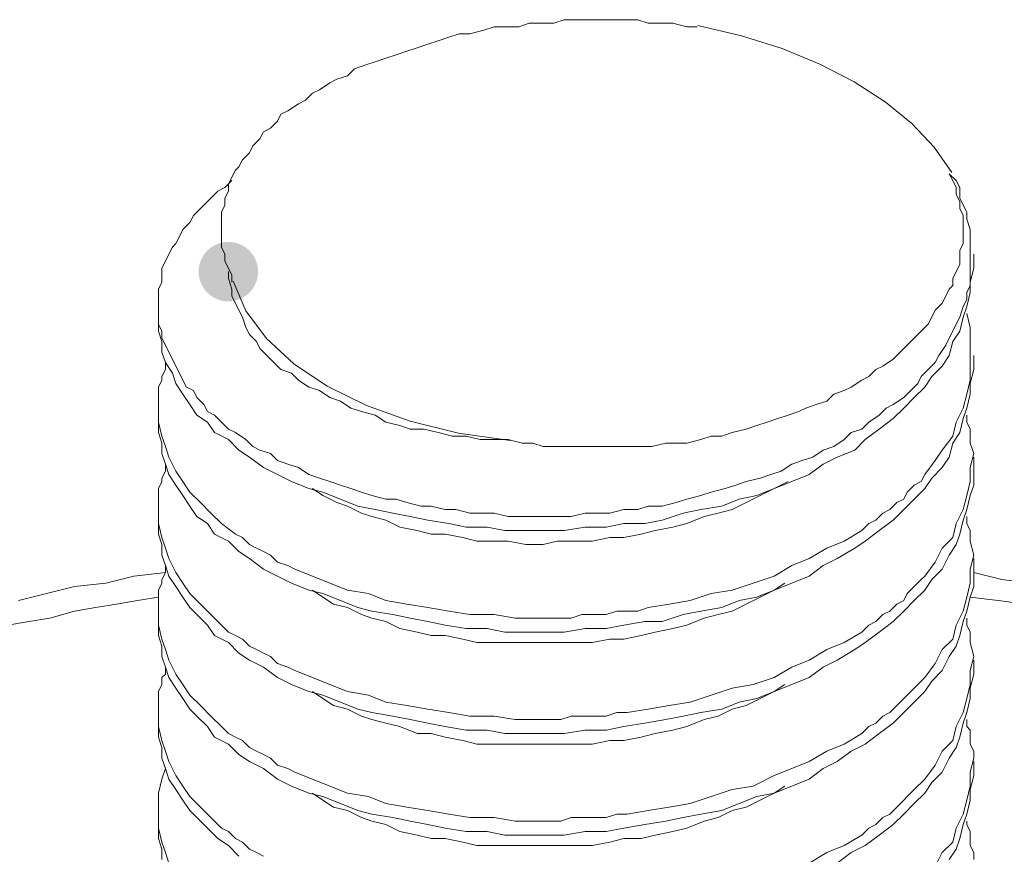
# Model space of a CAD drawing. Units: millimetres. Extents: x 15 to 3985, y 5 to 292.
# Drawn here: x 3200 to 3206, y 143 to 148 of the extents above; entities that cross this region are included whole.
import ezdxf

# ---------------------------------------------------------------- set-up
doc = ezdxf.new("R2010")
doc.units = ezdxf.units.MM

msp = doc.modelspace()

# ---------------------------------------------------------------- hatches: boundary and pattern name
h = msp.add_hatch(color=7)
edge = h.paths.add_edge_path()
edge.add_arc((3201.035, 146.642667), 0.179917, 0, 360)

# ---------------------------------------------------------------- linework, layer by layer
at = {"color": 7, "lineweight": 0}
for points in [[(3203.871333, 148.124333), (3203.807833, 148.124333), (3203.723167, 148.1455), (3203.659667, 148.1455), (3203.575, 148.1455), (3203.5115, 148.166667), (3203.426833, 148.166667), (3203.363333, 148.166667), (3203.299833, 148.166667), (3203.215167, 148.166667), (3203.151667, 148.166667), (3203.067, 148.166667), (3203.0035, 148.1455), (3202.918833, 148.1455), (3202.855333, 148.1455), (3202.791833, 148.124333), (3202.707167, 148.124333), (3202.643667, 148.124333), (3202.580167, 148.103167), (3202.4955, 148.082), (3202.432, 148.082), (3202.3685, 148.060833), (3202.305, 148.039667), (3202.2415, 148.0185), (3202.178, 147.997333), (3202.1145, 147.976167), (3202.051, 147.955), (3201.9875, 147.933833), (3201.924, 147.912667), (3201.8605, 147.8915), (3201.797, 147.870333), (3201.754667, 147.828), (3201.691167, 147.806833), (3201.648833, 147.785667), (3201.585333, 147.743333), (3201.543, 147.722167), (3201.500667, 147.679833), (3201.458333, 147.658667), (3201.394833, 147.616333), (3201.3525, 147.595167), (3201.331333, 147.552833), (3201.289, 147.5105), (3201.246667, 147.489333), (3201.2255, 147.447), (3201.183167, 147.404667), (3201.162, 147.362333), (3201.119667, 147.32), (3201.0985, 147.277667), (3201.077333, 147.2565), (3201.056167, 147.214167), (3201.035, 147.171833), (3201.035, 147.1295), (3201.013833, 147.087167), (3201.013833, 147.044833), (3200.992667, 147.0025), (3200.992667, 146.960167), (3200.992667, 146.917833), (3200.992667, 146.8755), (3200.992667, 146.833167), (3200.992667, 146.790833), (3201.013833, 146.7485), (3201.013833, 146.706167), (3201.035, 146.663833), (3201.056167, 146.6215), (3201.056167, 146.579167)], [(3205.41083, 147.242575), (3205.303601, 147.394982), (3205.168303, 147.537858), (3205.006874, 147.670081), (3204.82125, 147.790529), (3204.613366, 147.89808), (3204.385159, 147.991611), (3204.138566, 148.070002), (3203.875522, 148.132131)], [(3201.035, 146.642667), (3201.035, 146.600333), (3201.056167, 146.536833), (3201.056167, 146.4945), (3201.077333, 146.452167), (3201.0985, 146.409833), (3201.119667, 146.3675), (3201.140833, 146.304), (3201.162, 146.261667), (3201.204333, 146.219333), (3201.2255, 146.177), (3201.267833, 146.134667), (3201.310167, 146.092333), (3201.3525, 146.05), (3201.416, 146.028833), (3201.458333, 145.9865), (3201.521833, 145.944167), (3201.585333, 145.923), (3201.648833, 145.880667), (3201.712333, 145.8595), (3201.775833, 145.817167), (3201.839333, 145.796), (3201.924, 145.774833), (3201.9875, 145.7325), (3202.072167, 145.711333), (3202.135667, 145.690167), (3202.220333, 145.690167), (3202.305, 145.669), (3202.389667, 145.647833), (3202.474333, 145.647833), (3202.559, 145.626667), (3202.643667, 145.626667), (3202.728333, 145.626667), (3202.813, 145.6055), (3202.8765, 145.6055), (3202.94, 145.584333), (3203.024667, 145.584333), (3203.088167, 145.584333), (3203.172833, 145.584333), (3203.236333, 145.584333), (3203.321, 145.584333), (3203.3845, 145.584333), (3203.448, 145.584333), (3203.532667, 145.584333), (3203.596167, 145.584333), (3203.680833, 145.6055), (3203.744333, 145.6055), (3203.807833, 145.6055), (3203.8925, 145.626667), (3203.956, 145.647833), (3204.0195, 145.647833), (3204.083, 145.669), (3204.167667, 145.690167), (3204.231167, 145.711333), (3204.294667, 145.7325), (3204.358167, 145.753667), (3204.421667, 145.774833), (3204.485167, 145.796), (3204.5275, 145.817167), (3204.591, 145.838333), (3204.6545, 145.8595), (3204.696833, 145.901833), (3204.760333, 145.923), (3204.802667, 145.944167), (3204.866167, 145.9865), (3204.9085, 146.007667), (3204.950833, 146.05), (3204.993167, 146.071167), (3205.056667, 146.1135), (3205.077833, 146.134667), (3205.120167, 146.177), (3205.1625, 146.219333), (3205.204833, 146.261667), (3205.226, 146.282833), (3205.268333, 146.325167), (3205.2895, 146.3675), (3205.310667, 146.409833), (3205.353, 146.452167), (3205.374167, 146.4945), (3205.395333, 146.536833), (3205.4165, 146.558), (3205.4165, 146.600333), (3205.437667, 146.642667), (3205.458833, 146.685), (3205.458833, 146.727333), (3205.458833, 146.769667), (3205.48, 146.812), (3205.48, 146.854333), (3205.48, 146.896667), (3205.48, 146.939), (3205.48, 146.981333), (3205.458833, 147.023667), (3205.458833, 147.066), (3205.437667, 147.108333), (3205.437667, 147.150667), (3205.4165, 147.193), (3205.395333, 147.235333), (3205.437667, 147.193), (3205.458833, 147.150667), (3205.458833, 147.087167), (3205.48, 147.044833), (3205.501167, 147.0025), (3205.501167, 146.960167), (3205.522333, 146.896667), (3205.522333, 146.854333), (3205.522333, 146.812), (3205.522333, 146.769667), (3205.522333, 146.706167), (3205.522333, 146.663833), (3205.522333, 146.6215), (3205.522333, 146.558), (3205.501167, 146.515667), (3205.501167, 146.473333), (3205.48, 146.431), (3205.458833, 146.3675), (3205.437667, 146.325167), (3205.4165, 146.282833), (3205.395333, 146.2405), (3205.374167, 146.198167), (3205.331833, 146.134667), (3205.310667, 146.092333), (3205.268333, 146.05), (3205.226, 146.007667), (3205.204833, 145.965333), (3205.1625, 145.923), (3205.120167, 145.880667), (3205.056667, 145.838333), (3205.014333, 145.817167), (3204.972, 145.774833), (3204.9085, 145.7325), (3204.866167, 145.690167), (3204.802667, 145.669), (3204.760333, 145.626667), (3204.696833, 145.584333), (3204.633333, 145.563167), (3204.569833, 145.520833), (3204.506333, 145.499667), (3204.442833, 145.4785), (3204.379333, 145.436167), (3204.315833, 145.415), (3204.252333, 145.393833), (3204.167667, 145.372667), (3204.104167, 145.3515), (3204.040667, 145.330333), (3203.956, 145.309167), (3203.8925, 145.288), (3203.807833, 145.266833), (3203.744333, 145.245667), (3203.659667, 145.2245), (3203.575, 145.2245), (3203.5115, 145.203333), (3203.426833, 145.203333), (3203.342167, 145.182167), (3203.278667, 145.182167), (3203.194, 145.182167), (3203.109333, 145.161), (3203.045833, 145.161), (3202.961167, 145.161), (3202.8765, 145.161), (3202.813, 145.161), (3202.728333, 145.161), (3202.643667, 145.182167), (3202.580167, 145.182167), (3202.4955, 145.182167), (3202.410833, 145.203333), (3202.347333, 145.203333), (3202.262667, 145.2245), (3202.199167, 145.2245), (3202.1145, 145.245667), (3202.051, 145.266833), (3201.9875, 145.266833), (3201.902833, 145.288), (3201.839333, 145.309167), (3201.775833, 145.330333), (3201.712333, 145.3515), (3201.648833, 145.372667), (3201.585333, 145.393833), (3201.521833, 145.415), (3201.458333, 145.457333), (3201.394833, 145.4785), (3201.331333, 145.499667), (3201.289, 145.542), (3201.2255, 145.563167), (3201.183167, 145.584333), (3201.140833, 145.626667), (3201.077333, 145.669), (3201.035, 145.690167), (3200.992667, 145.7325), (3200.950333, 145.774833), (3200.908, 145.796), (3200.886833, 145.838333), (3200.8445, 145.880667), (3200.823333, 145.923), (3200.781, 145.944167), (3200.759833, 145.9865), (3200.738667, 146.028833), (3200.7175, 146.071167), (3200.696333, 146.1135), (3200.675167, 146.155833), (3200.654, 146.198167), (3200.632833, 146.2405), (3200.632833, 146.282833), (3200.611667, 146.325167), (3200.611667, 146.3675), (3200.611667, 146.409833), (3200.611667, 146.452167), (3200.611667, 146.4945), (3200.611667, 146.536833), (3200.632833, 146.579167), (3200.632833, 146.6215), (3200.632833, 146.663833), (3200.654, 146.706167), (3200.675167, 146.7485), (3200.696333, 146.790833), (3200.7175, 146.812), (3200.738667, 146.854333), (3200.759833, 146.896667), (3200.802167, 146.939), (3200.823333, 146.981333), (3200.865667, 147.023667), (3200.886833, 147.044833), (3200.929167, 147.087167), (3200.9715, 147.1295), (3201.013833, 147.150667), (3201.056167, 147.193)], [(3205.5435, 146.663833), (3205.5435, 146.7485)], [(3200.611667, 146.346333), (3200.611667, 146.282833), (3200.632833, 146.219333), (3200.632833, 146.155833), (3200.654, 146.092333), (3200.696333, 146.028833), (3200.7175, 145.965333), (3200.759833, 145.901833), (3200.802167, 145.838333), (3200.8445, 145.774833), (3200.908, 145.7325), (3200.950333, 145.669), (3201.035, 145.626667), (3201.0985, 145.563167), (3201.162, 145.520833), (3201.246667, 145.457333), (3201.331333, 145.415), (3201.416, 145.372667), (3201.521833, 145.330333), (3201.6065, 145.309167), (3201.712333, 145.266833), (3201.818167, 145.2245), (3201.924, 145.203333), (3202.029833, 145.182167), (3202.135667, 145.161), (3202.2415, 145.139833), (3202.3685, 145.118667), (3202.474333, 145.0975), (3202.601333, 145.0975), (3202.707167, 145.076333), (3202.834167, 145.076333), (3202.961167, 145.076333), (3203.067, 145.076333), (3203.194, 145.0975), (3203.321, 145.0975), (3203.426833, 145.118667), (3203.553833, 145.118667), (3203.659667, 145.139833), (3203.786667, 145.182167), (3203.8925, 145.203333), (3204.0195, 145.2245), (3204.125333, 145.266833), (3204.231167, 145.288), (3204.337, 145.330333), (3204.442833, 145.372667), (3204.548667, 145.415), (3204.633333, 145.4785), (3204.718, 145.520833), (3204.823833, 145.563167), (3204.887333, 145.626667), (3204.972, 145.690167), (3205.056667, 145.753667), (3205.120167, 145.817167), (3205.183667, 145.880667), (3205.247167, 145.944167), (3205.2895, 146.007667), (3205.353, 146.071167), (3205.395333, 146.134667), (3205.4165, 146.219333), (3205.458833, 146.282833), (3205.48, 146.3675), (3205.501167, 146.431), (3205.522333, 146.515667), (3205.522333, 146.579167), (3205.5435, 146.663833)], [(3201.063158, 146.585854), (3201.141344, 146.405965), (3201.265102, 146.238415), (3201.430414, 146.085516), (3201.633259, 145.949579), (3201.869618, 145.832916), (3202.13547, 145.73784), (3202.426797, 145.666662), (3202.739578, 145.621695)], [(3200.611667, 146.346333), (3200.611667, 146.431)], [(3205.501167, 146.388667), (3205.522333, 146.304), (3205.522333, 146.219333), (3205.522333, 146.134667), (3205.522333, 146.071167), (3205.522333, 145.9865), (3205.501167, 145.901833), (3205.48, 145.817167), (3205.437667, 145.7325), (3205.4165, 145.647833), (3205.353, 145.563167), (3205.310667, 145.499667), (3205.247167, 145.415), (3205.226, 145.372667), (3205.183667, 145.3515), (3205.141333, 145.309167), (3205.120167, 145.266833), (3205.077833, 145.245667), (3205.0355, 145.203333), (3204.993167, 145.182167), (3204.950833, 145.139833), (3204.9085, 145.118667), (3204.866167, 145.076333), (3204.760333, 145.012833), (3204.6545, 144.9705), (3204.548667, 144.907), (3204.442833, 144.864667), (3204.337, 144.801167), (3204.21, 144.758833), (3204.083, 144.7165), (3203.956, 144.695333), (3203.829, 144.653), (3203.702, 144.631833), (3203.575, 144.610667), (3203.5115, 144.5895), (3203.448, 144.5895), (3203.3845, 144.5895), (3203.321, 144.568333), (3203.236333, 144.568333), (3203.172833, 144.568333), (3203.109333, 144.547167), (3203.045833, 144.547167), (3202.982333, 144.547167), (3202.897667, 144.547167), (3202.770667, 144.547167), (3202.643667, 144.568333), (3202.4955, 144.568333), (3202.3685, 144.5895), (3202.2415, 144.610667), (3202.1145, 144.631833), (3201.9875, 144.653), (3201.881667, 144.695333), (3201.754667, 144.7165), (3201.648833, 144.758833), (3201.543, 144.801167), (3201.437167, 144.8435), (3201.394833, 144.864667), (3201.331333, 144.885833), (3201.289, 144.928167), (3201.246667, 144.949333), (3201.204333, 144.9705), (3201.162, 144.991667), (3201.119667, 145.034), (3201.077333, 145.055167), (3200.992667, 145.118667), (3200.929167, 145.182167), (3200.865667, 145.245667), (3200.802167, 145.309167), (3200.759833, 145.372667), (3200.7175, 145.436167), (3200.675167, 145.520833), (3200.654, 145.584333), (3200.632833, 145.647833), (3200.611667, 145.7325), (3200.611667, 145.796), (3200.611667, 145.880667), (3200.611667, 145.901833), (3200.611667, 145.944167), (3200.632833, 145.9865), (3200.632833, 146.007667), (3200.654, 146.05), (3200.654, 146.092333)], [(3205.5435, 146.05), (3205.5435, 146.134667)], [(3200.611667, 145.7325), (3200.611667, 145.669), (3200.632833, 145.6055), (3200.632833, 145.542), (3200.654, 145.4785), (3200.675167, 145.415), (3200.7175, 145.3515), (3200.759833, 145.288), (3200.802167, 145.2245), (3200.8445, 145.161), (3200.908, 145.118667), (3200.950333, 145.055167), (3201.035, 145.012833), (3201.0985, 144.949333), (3201.162, 144.907), (3201.246667, 144.8435), (3201.331333, 144.801167), (3201.416, 144.758833), (3201.521833, 144.7165), (3201.6065, 144.695333), (3201.712333, 144.653), (3201.818167, 144.610667), (3201.902833, 144.5895), (3202.029833, 144.568333), (3202.135667, 144.547167), (3202.2415, 144.526), (3202.347333, 144.504833), (3202.474333, 144.483667), (3202.601333, 144.483667), (3202.707167, 144.4625), (3202.834167, 144.4625), (3202.961167, 144.4625), (3203.067, 144.4625), (3203.194, 144.483667), (3203.321, 144.483667), (3203.426833, 144.504833), (3203.553833, 144.526), (3203.659667, 144.526), (3203.786667, 144.568333), (3203.8925, 144.5895), (3204.0195, 144.610667), (3204.125333, 144.653), (3204.231167, 144.674167), (3204.337, 144.7165), (3204.442833, 144.758833), (3204.548667, 144.801167), (3204.633333, 144.864667), (3204.718, 144.907), (3204.823833, 144.9705), (3204.887333, 145.012833), (3204.972, 145.076333), (3205.056667, 145.139833), (3205.120167, 145.203333), (3205.183667, 145.266833), (3205.247167, 145.330333), (3205.2895, 145.393833), (3205.353, 145.457333), (3205.395333, 145.520833), (3205.4165, 145.6055), (3205.458833, 145.669), (3205.48, 145.753667), (3205.501167, 145.817167), (3205.522333, 145.901833), (3205.522333, 145.965333), (3205.5435, 146.05)], [(3200.611667, 145.7325), (3200.611667, 145.817167)], [(3205.501167, 145.774833), (3205.501167, 145.7325), (3205.522333, 145.690167), (3205.522333, 145.6055), (3205.5435, 145.542), (3205.522333, 145.457333), (3205.522333, 145.372667), (3205.501167, 145.288), (3205.48, 145.203333), (3205.437667, 145.118667), (3205.4165, 145.034), (3205.353, 144.9705), (3205.310667, 144.885833), (3205.247167, 144.801167), (3205.226, 144.78), (3205.183667, 144.737667), (3205.141333, 144.695333), (3205.120167, 144.653), (3205.077833, 144.631833), (3205.0355, 144.5895), (3204.993167, 144.568333), (3204.950833, 144.526), (3204.9085, 144.504833), (3204.866167, 144.4625), (3204.760333, 144.399), (3204.6545, 144.356667), (3204.548667, 144.293167), (3204.442833, 144.250833), (3204.337, 144.187333), (3204.21, 144.145), (3204.083, 144.123833), (3203.956, 144.0815), (3203.829, 144.039167), (3203.702, 144.018), (3203.575, 143.996833), (3203.448, 143.975667), (3203.3845, 143.975667), (3203.321, 143.9545), (3203.236333, 143.9545), (3203.172833, 143.9545), (3203.109333, 143.9545), (3203.045833, 143.933333), (3202.982333, 143.933333), (3202.897667, 143.933333), (3202.770667, 143.933333), (3202.643667, 143.9545), (3202.4955, 143.9545), (3202.3685, 143.975667), (3202.2415, 143.996833), (3202.1145, 144.018), (3201.9875, 144.039167), (3201.881667, 144.0815), (3201.754667, 144.102667), (3201.648833, 144.145), (3201.543, 144.187333), (3201.437167, 144.229667), (3201.394833, 144.250833), (3201.331333, 144.272), (3201.289, 144.314333), (3201.246667, 144.3355), (3201.204333, 144.356667), (3201.162, 144.377833), (3201.119667, 144.420167), (3201.077333, 144.441333), (3201.035, 144.4625), (3200.992667, 144.504833), (3200.929167, 144.568333), (3200.865667, 144.631833), (3200.802167, 144.695333), (3200.759833, 144.758833), (3200.7175, 144.822333), (3200.675167, 144.907), (3200.654, 144.9705), (3200.632833, 145.034), (3200.611667, 145.118667), (3200.611667, 145.182167), (3200.611667, 145.266833), (3200.611667, 145.288), (3200.611667, 145.330333), (3200.632833, 145.372667), (3200.632833, 145.393833), (3200.654, 145.436167), (3200.654, 145.4785)], [(3205.5435, 145.436167), (3205.5435, 145.520833)], [(3200.611667, 145.118667), (3200.611667, 145.055167), (3200.632833, 144.991667), (3200.632833, 144.928167), (3200.654, 144.864667), (3200.675167, 144.801167), (3200.7175, 144.737667), (3200.759833, 144.674167), (3200.802167, 144.610667), (3200.8445, 144.568333), (3200.908, 144.504833), (3200.950333, 144.441333), (3201.035, 144.399), (3201.0985, 144.3355), (3201.162, 144.293167), (3201.246667, 144.250833), (3201.331333, 144.187333), (3201.416, 144.145), (3201.521833, 144.102667), (3201.6065, 144.0815), (3201.712333, 144.039167), (3201.818167, 143.996833), (3201.902833, 143.975667), (3202.029833, 143.9545), (3202.135667, 143.933333), (3202.2415, 143.912167), (3202.347333, 143.891), (3202.474333, 143.869833), (3202.601333, 143.869833), (3202.707167, 143.848667), (3202.834167, 143.848667), (3202.961167, 143.848667), (3203.067, 143.848667), (3203.194, 143.869833), (3203.321, 143.869833), (3203.426833, 143.891), (3203.553833, 143.912167), (3203.680833, 143.933333), (3203.786667, 143.9545), (3203.8925, 143.975667), (3204.0195, 143.996833), (3204.125333, 144.039167), (3204.231167, 144.060333), (3204.337, 144.102667), (3204.442833, 144.145), (3204.548667, 144.187333), (3204.633333, 144.250833), (3204.718, 144.293167), (3204.823833, 144.356667), (3204.887333, 144.399), (3204.972, 144.4625), (3205.056667, 144.526), (3205.120167, 144.5895), (3205.183667, 144.653), (3205.247167, 144.7165), (3205.2895, 144.78), (3205.353, 144.8435), (3205.395333, 144.928167), (3205.437667, 144.991667), (3205.458833, 145.055167), (3205.48, 145.139833), (3205.501167, 145.203333), (3205.522333, 145.288), (3205.5435, 145.3515), (3205.5435, 145.436167)], [(3201.543, 145.330333), (3201.6065, 145.288), (3201.691167, 145.245667), (3201.754667, 145.2245), (3201.839333, 145.182167), (3201.902833, 145.161), (3201.9875, 145.139833), (3202.072167, 145.0975), (3202.178, 145.076333), (3202.262667, 145.055167), (3202.347333, 145.055167), (3202.453167, 145.034), (3202.537833, 145.012833), (3202.643667, 145.012833), (3202.728333, 145.012833), (3202.834167, 144.991667), (3202.94, 144.991667), (3203.024667, 145.012833), (3203.1305, 145.012833), (3203.236333, 145.012833), (3203.342167, 145.034), (3203.426833, 145.034), (3203.532667, 145.055167), (3203.617333, 145.076333), (3203.723167, 145.0975), (3203.807833, 145.118667), (3203.913667, 145.161), (3203.998333, 145.182167), (3204.083, 145.203333), (3204.167667, 145.245667), (3204.252333, 145.288), (3204.337, 145.330333), (3204.421667, 145.372667)], [(3200.611667, 145.118667), (3200.611667, 145.203333)], [(3205.501167, 145.161), (3205.501167, 145.118667), (3205.522333, 145.076333), (3205.522333, 145.012833), (3205.5435, 144.928167), (3205.522333, 144.8435), (3205.522333, 144.758833), (3205.501167, 144.674167), (3205.48, 144.5895), (3205.437667, 144.504833), (3205.4165, 144.420167), (3205.353, 144.356667), (3205.310667, 144.272), (3205.247167, 144.187333), (3205.183667, 144.123833), (3205.141333, 144.0815), (3205.120167, 144.060333), (3205.077833, 144.018), (3205.0355, 143.975667), (3204.993167, 143.9545), (3204.950833, 143.912167), (3204.9085, 143.891), (3204.866167, 143.848667), (3204.760333, 143.785167), (3204.6545, 143.742833), (3204.548667, 143.679333), (3204.442833, 143.637), (3204.337, 143.594667), (3204.21, 143.531167), (3204.083, 143.51), (3203.956, 143.467667), (3203.829, 143.425333), (3203.702, 143.404167), (3203.575, 143.383), (3203.448, 143.361833), (3203.3845, 143.361833), (3203.321, 143.340667), (3203.236333, 143.340667), (3203.172833, 143.340667), (3203.109333, 143.340667), (3203.045833, 143.3195), (3202.982333, 143.3195), (3202.897667, 143.3195), (3202.834167, 143.3195), (3202.770667, 143.3195), (3202.643667, 143.340667), (3202.4955, 143.340667), (3202.3685, 143.361833), (3202.2415, 143.383), (3202.1145, 143.404167), (3201.9875, 143.425333), (3201.881667, 143.467667), (3201.754667, 143.488833), (3201.648833, 143.531167), (3201.543, 143.5735), (3201.437167, 143.615833), (3201.394833, 143.637), (3201.331333, 143.658167), (3201.289, 143.7005), (3201.246667, 143.721667), (3201.204333, 143.742833), (3201.162, 143.764), (3201.119667, 143.806333), (3201.077333, 143.8275), (3201.035, 143.848667), (3200.992667, 143.891), (3200.929167, 143.9545), (3200.865667, 144.018), (3200.802167, 144.0815), (3200.759833, 144.145), (3200.7175, 144.2085), (3200.675167, 144.293167), (3200.654, 144.356667), (3200.632833, 144.420167), (3200.611667, 144.504833), (3200.611667, 144.568333), (3200.611667, 144.653), (3200.611667, 144.7165), (3200.632833, 144.758833), (3200.632833, 144.78), (3200.654, 144.822333), (3200.654, 144.864667)], [(3205.5435, 144.822333), (3205.5435, 144.907)], [(3199.765, 144.653), (3199.934333, 144.695333), (3200.103667, 144.737667), (3200.294167, 144.758833), (3200.4635, 144.801167), (3200.654, 144.822333)], [(3200.611667, 144.504833), (3200.611667, 144.441333), (3200.632833, 144.377833), (3200.632833, 144.314333), (3200.654, 144.250833), (3200.675167, 144.187333), (3200.7175, 144.123833), (3200.759833, 144.060333), (3200.802167, 143.996833), (3200.8445, 143.9545), (3200.908, 143.891), (3200.950333, 143.8275), (3201.035, 143.785167), (3201.0985, 143.721667), (3201.162, 143.679333), (3201.246667, 143.637), (3201.331333, 143.5735), (3201.416, 143.531167), (3201.521833, 143.488833), (3201.6065, 143.467667), (3201.712333, 143.425333), (3201.818167, 143.383), (3201.902833, 143.361833), (3202.029833, 143.340667), (3202.135667, 143.3195), (3202.2415, 143.298333), (3202.347333, 143.277167), (3202.474333, 143.256), (3202.601333, 143.256), (3202.707167, 143.234833), (3202.834167, 143.234833), (3202.961167, 143.234833), (3203.067, 143.234833), (3203.194, 143.256), (3203.321, 143.256), (3203.426833, 143.277167), (3203.553833, 143.298333), (3203.680833, 143.3195), (3203.786667, 143.340667), (3203.8925, 143.361833), (3204.0195, 143.383), (3204.125333, 143.425333), (3204.231167, 143.467667), (3204.337, 143.488833), (3204.442833, 143.531167), (3204.548667, 143.5735), (3204.633333, 143.637), (3204.718, 143.679333), (3204.802667, 143.742833), (3204.887333, 143.785167), (3204.972, 143.848667), (3205.056667, 143.912167), (3205.120167, 143.975667), (3205.183667, 144.039167), (3205.247167, 144.102667), (3205.2895, 144.166167), (3205.353, 144.229667), (3205.395333, 144.314333), (3205.437667, 144.377833), (3205.458833, 144.441333), (3205.48, 144.526), (3205.501167, 144.5895), (3205.522333, 144.674167), (3205.5435, 144.737667), (3205.5435, 144.822333)], [(3205.5435, 144.822333), (3205.712833, 144.78), (3205.882167, 144.758833)], [(3201.543, 144.7165), (3201.6065, 144.674167), (3201.67, 144.631833), (3201.754667, 144.610667), (3201.839333, 144.568333), (3201.902833, 144.547167), (3201.9875, 144.526), (3202.072167, 144.483667), (3202.178, 144.4625), (3202.262667, 144.441333), (3202.347333, 144.441333), (3202.453167, 144.420167), (3202.537833, 144.399), (3202.643667, 144.399), (3202.728333, 144.399), (3202.834167, 144.399), (3202.94, 144.399), (3203.045833, 144.399), (3203.1305, 144.399), (3203.236333, 144.399), (3203.342167, 144.420167), (3203.426833, 144.420167), (3203.532667, 144.441333), (3203.617333, 144.4625), (3203.723167, 144.483667), (3203.807833, 144.504833), (3203.913667, 144.547167), (3203.998333, 144.568333), (3204.083, 144.5895), (3204.167667, 144.631833), (3204.252333, 144.674167), (3204.337, 144.7165), (3204.4005, 144.758833)], [(3199.7015, 144.504833), (3199.8285, 144.526), (3199.9555, 144.547167), (3200.103667, 144.5895), (3200.230667, 144.610667), (3200.357667, 144.631833), (3200.484667, 144.653), (3200.611667, 144.674167)], [(3205.522333, 144.674167), (3205.691667, 144.653), (3205.861, 144.631833)], [(3200.611667, 144.504833), (3200.611667, 144.5895)], [(3205.501167, 144.547167), (3205.501167, 144.504833), (3205.522333, 144.4625), (3205.522333, 144.399), (3205.5435, 144.314333), (3205.522333, 144.229667), (3205.522333, 144.145), (3205.501167, 144.060333), (3205.48, 143.975667), (3205.437667, 143.891), (3205.4165, 143.806333), (3205.353, 143.742833), (3205.310667, 143.658167), (3205.247167, 143.5735), (3205.183667, 143.51), (3205.141333, 143.467667), (3205.120167, 143.4465), (3205.077833, 143.404167), (3205.0355, 143.361833), (3204.993167, 143.340667), (3204.950833, 143.298333), (3204.9085, 143.277167), (3204.866167, 143.234833), (3204.760333, 143.171333), (3204.6545, 143.129), (3204.548667, 143.0655)], [(3201.246667, 143.107833), (3201.204333, 143.129), (3201.162, 143.150167), (3201.119667, 143.1925), (3201.077333, 143.213667), (3201.035, 143.256), (3200.992667, 143.277167), (3200.929167, 143.340667), (3200.865667, 143.404167), (3200.802167, 143.467667), (3200.759833, 143.531167), (3200.7175, 143.594667), (3200.675167, 143.679333), (3200.654, 143.742833), (3200.632833, 143.806333), (3200.611667, 143.891), (3200.611667, 143.9545), (3200.611667, 144.039167), (3200.611667, 144.102667), (3200.632833, 144.145), (3200.632833, 144.187333), (3200.654, 144.2085), (3200.654, 144.250833)], [(3205.5435, 144.2085), (3205.5435, 144.293167)], [(3204.718, 143.0655), (3204.802667, 143.129), (3204.887333, 143.171333), (3204.972, 143.234833), (3205.056667, 143.298333), (3205.120167, 143.361833), (3205.183667, 143.425333), (3205.247167, 143.488833), (3205.2895, 143.552333), (3205.353, 143.615833), (3205.395333, 143.7005), (3205.437667, 143.764), (3205.458833, 143.8275), (3205.48, 143.912167), (3205.501167, 143.975667), (3205.522333, 144.060333), (3205.522333, 144.123833), (3205.5435, 144.2085)], [(3201.543, 144.102667), (3201.6065, 144.060333), (3201.67, 144.018), (3201.754667, 143.996833), (3201.839333, 143.9545), (3201.902833, 143.933333), (3201.9875, 143.912167), (3202.072167, 143.891), (3202.178, 143.848667), (3202.262667, 143.848667), (3202.347333, 143.8275), (3202.453167, 143.806333), (3202.537833, 143.785167), (3202.643667, 143.785167), (3202.728333, 143.785167), (3202.834167, 143.785167), (3202.94, 143.785167), (3203.024667, 143.785167), (3203.1305, 143.785167), (3203.236333, 143.785167), (3203.342167, 143.806333), (3203.426833, 143.806333), (3203.532667, 143.8275), (3203.617333, 143.848667), (3203.723167, 143.869833), (3203.807833, 143.891), (3203.913667, 143.933333), (3203.998333, 143.9545), (3204.083, 143.996833), (3204.167667, 144.018), (3204.252333, 144.060333), (3204.337, 144.102667), (3204.4005, 144.145)], [(3200.611667, 143.891), (3200.611667, 143.996833)], [(3200.611667, 143.891), (3200.611667, 143.8275), (3200.632833, 143.764), (3200.632833, 143.7005), (3200.654, 143.637), (3200.675167, 143.5735), (3200.7175, 143.51), (3200.759833, 143.4465), (3200.802167, 143.383), (3200.8445, 143.340667), (3200.908, 143.277167), (3200.9715, 143.213667), (3201.035, 143.171333), (3201.0985, 143.107833)], [(3205.501167, 143.933333), (3205.501167, 143.891), (3205.522333, 143.869833), (3205.522333, 143.8275), (3205.522333, 143.785167), (3205.5435, 143.742833), (3205.5435, 143.7005), (3205.522333, 143.615833), (3205.522333, 143.531167), (3205.501167, 143.4465), (3205.48, 143.361833), (3205.437667, 143.277167), (3205.4165, 143.1925), (3205.353, 143.129), (3205.310667, 143.044333)], [(3205.5435, 143.594667), (3205.5435, 143.679333)], [(3200.675167, 143.0655), (3200.654, 143.129), (3200.632833, 143.1925), (3200.611667, 143.277167), (3200.611667, 143.340667), (3200.611667, 143.425333), (3200.611667, 143.488833), (3200.632833, 143.5735), (3200.654, 143.637)], [(3205.395333, 143.086667), (3205.437667, 143.150167), (3205.458833, 143.213667), (3205.48, 143.298333), (3205.501167, 143.361833), (3205.522333, 143.4465), (3205.522333, 143.51), (3205.5435, 143.594667)], [(3201.543, 143.488833), (3201.6065, 143.4465), (3201.67, 143.404167), (3201.754667, 143.383), (3201.839333, 143.340667), (3201.902833, 143.3195), (3201.9875, 143.298333), (3202.072167, 143.256), (3202.178, 143.234833), (3202.262667, 143.213667), (3202.347333, 143.213667), (3202.453167, 143.1925), (3202.537833, 143.171333), (3202.643667, 143.171333), (3202.728333, 143.171333), (3202.834167, 143.171333), (3202.94, 143.171333), (3203.024667, 143.171333), (3203.1305, 143.171333), (3203.236333, 143.171333), (3203.342167, 143.1925), (3203.426833, 143.213667), (3203.532667, 143.213667), (3203.617333, 143.234833), (3203.723167, 143.256), (3203.807833, 143.277167), (3203.913667, 143.3195), (3203.998333, 143.340667), (3204.083, 143.383), (3204.167667, 143.404167), (3204.252333, 143.4465), (3204.337, 143.488833), (3204.4005, 143.531167)], [(3200.611667, 143.277167), (3200.611667, 143.383)], [(3205.501167, 143.3195), (3205.501167, 143.298333), (3205.522333, 143.256), (3205.522333, 143.213667), (3205.522333, 143.171333), (3205.5435, 143.129), (3205.5435, 143.086667)], [(3200.611667, 143.277167), (3200.611667, 143.213667), (3200.632833, 143.150167), (3200.632833, 143.086667)]]:
    msp.add_lwpolyline(points, dxfattribs=at)

doc.saveas('drawing.dxf')
